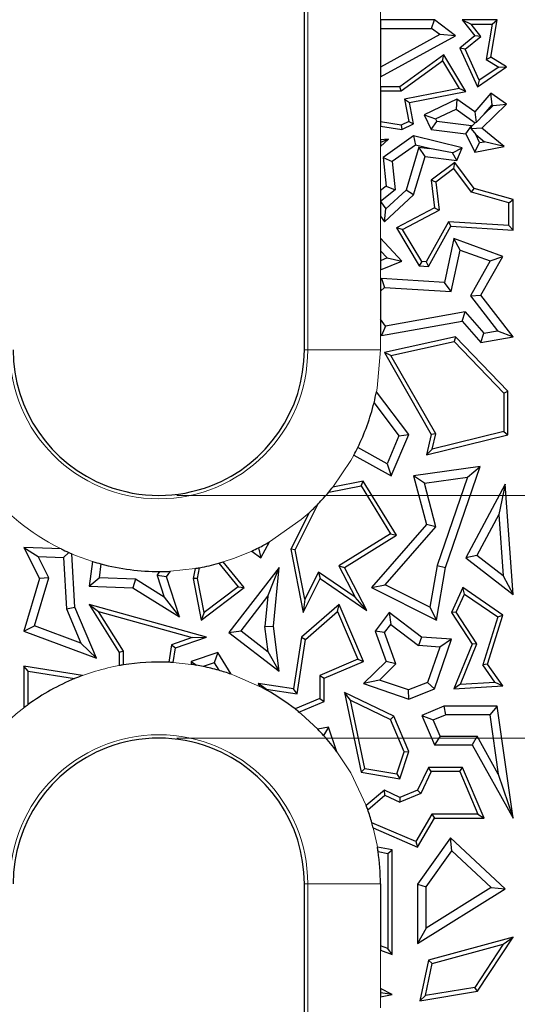
# Model space of a CAD drawing. Units: millimetres. Extents: x 0 to 420, y 0 to 297.
# Drawn here: x 226 to 234, y 150 to 166 of the extents above; entities that cross this region are included whole.
import ezdxf

# ---------------------------------------------------------------- set-up
doc = ezdxf.new("R2010")
doc.units = ezdxf.units.MM
doc.styles.add('SLDTEXTSTYLE0', font='TXT', dxfattribs={"width": 0.605})
doc.dimstyles.new('SLDDIMSTYLE0', dxfattribs={"dimtxt": 3.081982, "dimasz": 2.5, "dimexe": 0, "dimexo": 0.0625, "dimgap": 0.770496, "dimtad": 1, "dimlfac": 2.5, "dimrnd": 1e-09, "dimzin": 12, "dimdsep": 46, "dimtxsty": 'SLDTEXTSTYLE0', "dimsah": 1, "dimcen": 0.09, "dimadec": 0, "dimazin": 3, "dimtfac": 1, "dimtdec": 3, "dimtofl": 0, "dimtmove": 0, "dimatfit": 3, "dimfxl": 0, "dimfrac": 2, "dimtolj": 1, "dimtzin": 12, "dimarcsym": 0})
doc.dimstyles.new('SLDDIMSTYLE2', dxfattribs={"dimtxt": 3.081982, "dimasz": 2.5, "dimexe": 0, "dimexo": 0.0625, "dimgap": 0.770496, "dimtad": 1, "dimdec": 0, "dimlfac": 2.5, "dimrnd": 1e-09, "dimzin": 12, "dimdsep": 46, "dimtxsty": 'SLDTEXTSTYLE0', "dimsah": 1, "dimcen": 0.09, "dimadec": 0, "dimazin": 3, "dimtfac": 1, "dimtdec": 3, "dimtofl": 0, "dimtmove": 0, "dimatfit": 3, "dimfxl": 0, "dimfrac": 2, "dimtolj": 1, "dimtzin": 12, "dimarcsym": 0})

# ---------------------------------------------------------------- blocks, each defined once
blk = doc.blocks.new('_D_4')
at = {"color": 7, "linetype": 'Continuous', "lineweight": 0}
for p, q in [((228.864, 153.927), (259.804, 153.927)), ((258.804, 153.927), (258.804, 137.871)), ((228.864, 137.871), (259.804, 137.871))]:
    blk.add_line(p, q, dxfattribs=at)
at = {"color": 7, "linetype": 'Continuous', "lineweight": 18}
for points in [[(258.804, 153.927), (258.429, 151.427), (259.179, 151.427)], [(258.804, 137.871), (259.179, 140.371), (258.429, 140.371)]]:
    blk.add_solid(points, dxfattribs=at)
at = {"color": 7, "linetype": 'Continuous', "lineweight": 18, "insert": (254.711, 143.547), "char_height": 3.175, "attachment_point": 1, "rotation": 90, "style": 'SLDTEXTSTYLE0'}
blk.add_mtext('40', dxfattribs=at)
blk = doc.blocks.new('_D_5')
at = {"color": 7, "linetype": 'Continuous', "lineweight": 0}
for p, q in [((228.864, 197.527), (257.804, 197.527)), ((259.804, 197.527), (267.804, 197.527)), ((266.804, 197.527), (266.804, 157.927)), ((228.864, 157.927), (267.804, 157.927))]:
    blk.add_line(p, q, dxfattribs=at)
at = {"color": 7, "linetype": 'Continuous', "lineweight": 18}
for points in [[(266.804, 197.527), (266.429, 195.027), (267.179, 195.027)], [(266.804, 157.927), (267.179, 160.427), (266.429, 160.427)]]:
    blk.add_solid(points, dxfattribs=at)
at = {"color": 7, "linetype": 'Continuous', "lineweight": 18, "insert": (262.711, 175.375), "char_height": 3.175, "attachment_point": 1, "rotation": 90, "style": 'SLDTEXTSTYLE0'}
blk.add_mtext('99', dxfattribs=at)

msp = doc.modelspace()

# ---------------------------------------------------------------- linework, layer by layer
at = {"color": 7, "linetype": 'Continuous', "lineweight": 25}
for p, q in [((230.9635, 160.3266), (230.9635, 195.1266)), ((232.2176, 165.7615), (232.2176, 165.6205)), ((233.1068, 165.7615), (232.2176, 165.7615)), ((233.0598, 165.6205), (233.1068, 165.7615)), ((233.4534, 165.5015), (233.1068, 165.7615)), ((233.562, 165.7615), (233.7096, 165.691)), ((234.1416, 165.7615), (233.562, 165.7615)), ((233.562, 165.7615), (233.7721, 165.5015)), ((233.7096, 165.691), (234.0579, 165.691)), ((233.8708, 165.4916), (233.7096, 165.691)), ((234.0579, 165.691), (233.9583, 165.1115)), ((234.0359, 165.1467), (234.1416, 165.7615)), ((234.0579, 165.691), (234.1416, 165.7615)), ((232.2176, 165.6205), (233.0598, 165.6205)), ((232.2176, 165.6205), (232.2176, 164.9858)), ((233.1936, 165.5201), (232.2176, 164.9858)), ((233.1936, 165.5201), (233.0598, 165.6205)), ((233.4534, 165.5015), (233.1936, 165.5201)), ((232.2176, 164.8249), (233.4534, 165.5015)), ((233.7721, 165.5015), (233.5268, 165.2994)), ((233.6134, 165.2794), (233.8708, 165.4916)), ((233.8708, 165.4916), (233.7721, 165.5015)), ((233.2626, 165.1891), (232.5362, 164.6625)), ((233.2416, 165.0867), (233.2626, 165.1891)), ((233.6249, 164.5816), (233.2626, 165.1891)), ((233.6134, 165.2794), (233.5268, 165.2994)), ((233.5268, 165.2994), (233.8169, 164.6625)), ((233.8464, 164.7678), (233.6134, 165.2794)), ((232.5591, 164.5919), (233.2416, 165.0867)), ((233.2416, 165.0867), (233.5129, 164.6316)), ((233.9583, 165.1115), (234.0359, 165.1467)), ((233.9583, 165.1115), (234.1659, 164.9847)), ((234.296, 164.9878), (234.0359, 165.1467)), ((232.2176, 164.9858), (232.2176, 164.8249)), ((233.8169, 164.6625), (234.296, 164.9878)), ((234.1659, 164.9847), (233.8464, 164.7678)), ((234.1659, 164.9847), (234.296, 164.9878)), ((233.8464, 164.7678), (233.8169, 164.6625)), ((232.2176, 164.6625), (232.2176, 164.5919)), ((232.5362, 164.6625), (232.2176, 164.6625)), ((232.2176, 164.5919), (232.2176, 164.0854)), ((232.2176, 164.5919), (232.5591, 164.5919)), ((232.5591, 164.5919), (232.5362, 164.6625)), ((233.5129, 164.6316), (232.6137, 164.4562)), ((232.6964, 164.4005), (233.6249, 164.5816)), ((233.6249, 164.5816), (233.5129, 164.6316)), ((234.0359, 164.5531), (233.7721, 164.2478)), ((234.0595, 164.3647), (234.0359, 164.5531)), ((234.296, 164.3719), (234.0359, 164.5531)), ((232.6137, 164.4562), (232.685, 164.0906)), ((232.6137, 164.4562), (232.6964, 164.4005)), ((232.7647, 164.0507), (232.6964, 164.4005)), ((233.4777, 164.4572), (232.9386, 164.1966)), ((233.4777, 164.4572), (233.4639, 164.2939)), ((233.7721, 164.2478), (233.4777, 164.4572)), ((233.8869, 163.9763), (234.296, 164.3719)), ((234.0747, 164.3541), (234.296, 164.3719)), ((233.127, 164.131), (233.4639, 164.2939)), ((233.4639, 164.2939), (233.78, 164.0691)), ((233.7721, 164.2478), (233.7935, 164.0701)), ((233.9264, 164.2106), (233.7935, 164.0701)), ((233.9264, 164.2106), (234.0595, 164.3647)), ((233.9264, 164.2106), (234.0747, 164.3541)), ((234.0595, 164.3647), (234.0747, 164.3541)), ((232.5586, 164.0294), (232.2176, 164.0854)), ((232.2176, 164.0854), (232.2176, 164.014)), ((232.685, 164.0906), (232.5586, 164.0294)), ((232.5692, 163.9562), (232.7647, 164.0507)), ((232.685, 164.0906), (232.7647, 164.0507)), ((232.9386, 164.1966), (233.127, 164.131)), ((232.9386, 164.1966), (233.0549, 163.9562)), ((233.0549, 163.9562), (233.1483, 164.087)), ((233.127, 164.131), (233.1483, 164.087)), ((233.7179, 164.0181), (233.1483, 164.087)), ((233.7209, 164.012), (233.78, 164.0691)), ((233.7935, 164.0701), (233.78, 164.0691)), ((232.2176, 164.014), (232.5692, 163.9562)), ((232.5586, 164.0294), (232.5692, 163.9562)), ((233.0549, 163.9562), (233.6245, 163.8873)), ((233.6245, 163.8873), (233.7179, 164.0181)), ((233.6245, 163.8873), (233.7721, 163.582)), ((233.7132, 163.9689), (233.7209, 164.012)), ((233.8869, 163.9763), (233.7132, 163.9689)), ((233.7132, 163.9689), (233.7866, 163.8761)), ((233.7209, 164.012), (233.7179, 164.0181)), ((234.257, 163.6747), (233.8869, 163.9763)), ((232.3485, 163.7988), (232.2176, 163.7404)), ((232.3485, 163.7988), (232.2176, 163.7858)), ((232.2176, 163.6792), (232.3485, 163.7988)), ((232.2176, 163.7858), (232.2176, 163.7404)), ((232.2176, 163.7404), (232.2176, 163.6792)), ((232.7647, 163.8538), (232.2625, 163.4955)), ((232.7647, 163.8538), (232.7936, 163.7012)), ((233.562, 163.6541), (232.7647, 163.8538)), ((233.7721, 163.582), (233.8519, 163.7409)), ((233.8519, 163.7409), (233.7866, 163.8761)), ((233.7866, 163.8761), (233.9334, 163.7564)), ((233.8519, 163.7409), (233.9334, 163.7564)), ((234.257, 163.6747), (233.9334, 163.7564)), ((232.7936, 163.7012), (232.411, 163.4282)), ((232.8501, 163.6643), (232.6405, 162.9561)), ((233.0253, 163.6431), (232.7936, 163.7012)), ((232.8501, 163.6643), (233.0253, 163.6431)), ((232.9515, 163.5099), (232.8501, 163.6643)), ((233.4028, 163.5733), (233.0253, 163.6431)), ((233.4028, 163.5733), (233.562, 163.6541)), ((233.4777, 163.4463), (233.4028, 163.5733)), ((233.4777, 163.4463), (233.562, 163.6541)), ((233.7721, 163.582), (234.257, 163.6747)), ((232.2625, 163.4955), (232.411, 163.4282)), ((232.2625, 163.4955), (232.3096, 163.0236)), ((232.411, 163.4282), (232.4576, 162.9609)), ((232.7647, 162.8784), (232.9515, 163.5099)), ((232.9515, 163.5099), (233.4777, 163.4463)), ((233.4419, 163.4145), (233.0549, 163.1231)), ((233.4277, 163.3155), (233.4419, 163.4145)), ((233.7603, 162.9866), (233.4419, 163.4145)), ((233.4277, 163.3155), (233.1295, 163.091)), ((233.718, 162.9253), (233.4277, 163.3155)), ((233.1295, 163.091), (233.0549, 163.1231)), ((233.0549, 163.1231), (233.1068, 162.6662)), ((233.1295, 163.091), (233.1823, 162.6261)), ((232.3096, 163.0236), (232.2176, 162.9506)), ((232.4576, 162.9609), (232.2176, 162.7706)), ((232.2176, 162.9506), (232.2176, 162.7706)), ((232.304, 162.6486), (232.6405, 162.9561)), ((232.3096, 163.0236), (232.4576, 162.9609)), ((232.7647, 162.8784), (232.6405, 162.9561)), ((233.718, 162.9253), (233.7603, 162.9866)), ((234.333, 162.7508), (233.718, 162.9253)), ((234.4035, 162.8041), (233.7603, 162.9866)), ((232.2176, 162.7706), (232.2176, 162.7697)), ((232.2176, 162.7697), (232.304, 162.6486)), ((232.2176, 162.7697), (232.2176, 162.5269)), ((232.2816, 162.4371), (232.7647, 162.8784)), ((234.333, 162.7508), (234.4035, 162.8041)), ((234.333, 162.3726), (234.333, 162.7508)), ((234.4035, 162.2975), (234.4035, 162.8041)), ((232.2816, 162.4371), (232.304, 162.6486)), ((233.1068, 162.6662), (232.4801, 162.3383)), ((232.579, 162.3104), (233.1823, 162.6261)), ((233.1068, 162.6662), (233.1823, 162.6261)), ((232.2176, 162.5269), (232.2816, 162.4371)), ((233.3391, 162.4357), (232.9712, 161.7742)), ((234.333, 162.3726), (233.3391, 162.4357)), ((233.3391, 162.4357), (233.3791, 162.3625)), ((232.579, 162.3104), (232.4801, 162.3383)), ((232.4801, 162.3383), (232.856, 161.7109)), ((232.8975, 161.7789), (232.579, 162.3104)), ((233.0112, 161.701), (233.3791, 162.3625)), ((233.3791, 162.3625), (234.4035, 162.2975)), ((234.333, 162.3726), (234.4035, 162.2975)), ((232.5692, 161.7852), (232.2176, 162.1654)), ((232.2176, 162.1654), (232.2176, 161.9576)), ((233.4261, 162.1587), (233.2702, 161.4331)), ((233.53, 161.9708), (233.4261, 162.1587)), ((234.2325, 161.8654), (233.4261, 162.1587)), ((232.2176, 161.9576), (232.3268, 161.8395)), ((232.2176, 161.9576), (232.2176, 161.7953)), ((233.3826, 161.2847), (233.53, 161.9708)), ((233.53, 161.9708), (234.0273, 161.7899)), ((232.3268, 161.8395), (232.2176, 161.7953)), ((232.2176, 161.7953), (232.2176, 161.6432)), ((232.2176, 161.6432), (232.5692, 161.7852)), ((232.3268, 161.8395), (232.5692, 161.7852)), ((232.8975, 161.7789), (232.856, 161.7109)), ((232.9712, 161.7742), (232.8975, 161.7789)), ((234.0273, 161.7899), (233.7004, 161.2153)), ((233.8696, 161.2274), (234.2325, 161.8654)), ((234.0273, 161.7899), (234.2325, 161.8654)), ((232.856, 161.7109), (233.0112, 161.701)), ((232.9712, 161.7742), (233.0112, 161.701)), ((232.2342, 161.4989), (232.2176, 161.4836)), ((232.2176, 161.4836), (232.2176, 161.2914)), ((232.2342, 161.4989), (232.2856, 161.3543)), ((233.2702, 161.4331), (232.2342, 161.4989)), ((232.2856, 161.3543), (232.2176, 161.2914)), ((232.2176, 161.2914), (232.2176, 160.8326)), ((232.2856, 161.3543), (233.3826, 161.2847)), ((233.3826, 161.2847), (233.2702, 161.4331)), ((233.7004, 161.2153), (233.8696, 161.2274)), ((233.7004, 161.2153), (234.1488, 160.6378)), ((234.4035, 160.5397), (233.8696, 161.2274)), ((232.2987, 160.7151), (232.2176, 160.8326)), ((232.2176, 160.8326), (232.2176, 160.5842)), ((233.6158, 160.9518), (232.2987, 160.7151)), ((233.562, 160.7988), (233.6158, 160.9518)), ((233.6158, 160.9518), (233.9236, 160.5979)), ((232.2342, 160.5602), (233.562, 160.7988)), ((232.2987, 160.7151), (232.2342, 160.5602)), ((233.562, 160.7988), (233.8696, 160.4451)), ((232.2176, 160.5842), (232.2342, 160.5602)), ((233.4534, 160.5397), (232.2816, 160.2813)), ((233.4534, 160.5397), (233.43, 160.4624)), ((234.3188, 159.642), (233.4534, 160.5397)), ((233.8696, 160.4451), (233.9236, 160.5979)), ((233.8696, 160.4451), (234.4035, 160.5397)), ((233.9236, 160.5979), (234.1488, 160.6378)), ((234.1488, 160.6378), (234.4035, 160.5397)), ((232.3905, 160.2331), (233.43, 160.4624)), ((233.43, 160.4624), (234.2483, 159.6136)), ((232.3905, 160.2331), (232.2816, 160.2813)), ((232.2816, 160.2813), (233.0549, 158.9294)), ((233.13, 158.9401), (232.3905, 160.2331)), ((232.6825, 158.9294), (232.1517, 159.6357)), ((234.2483, 159.6136), (234.3188, 159.642)), ((234.2483, 159.6136), (234.2483, 158.9793)), ((234.3188, 158.9239), (234.3188, 159.642)), ((232.1118, 159.4539), (232.5211, 158.9095)), ((232.5211, 158.9095), (232.3262, 158.4465)), ((232.3952, 158.247), (232.6825, 158.9294)), ((232.5211, 158.9095), (232.6825, 158.9294)), ((233.0549, 158.9294), (232.9739, 158.5945)), ((232.9739, 158.5945), (234.3188, 158.9239)), ((233.13, 158.9401), (233.0549, 158.9294)), ((234.2483, 158.9793), (233.0697, 158.6906)), ((233.0697, 158.6906), (233.13, 158.9401)), ((234.2483, 158.9793), (234.3188, 158.9239)), ((232.3262, 158.4465), (231.8426, 158.7142)), ((231.7774, 158.5879), (231.779, 158.5882)), ((231.7795, 158.5917), (231.779, 158.5882)), ((231.779, 158.5882), (232.3952, 158.247)), ((233.0697, 158.6906), (232.9739, 158.5945)), ((232.3262, 158.4465), (232.3952, 158.247)), ((233.8578, 158.4022), (232.7647, 158.247)), ((233.288, 156.7392), (233.8578, 158.4022)), ((233.6498, 158.2302), (233.8578, 158.4022)), ((232.9411, 158.1296), (232.7647, 158.247)), ((232.7647, 158.247), (232.9739, 157.4462)), ((232.9411, 158.1296), (233.6498, 158.2302)), ((233.6498, 158.2302), (233.1509, 156.7741)), ((231.3644, 157.9799), (231.8992, 158.0837)), ((231.9337, 158.1623), (231.4337, 158.0652)), ((231.8992, 158.0837), (231.9337, 158.1623)), ((231.8992, 158.0837), (232.3834, 157.2962)), ((232.4801, 157.2735), (231.9337, 158.1623)), ((233.1291, 157.4099), (232.9411, 158.1296)), ((234.2715, 158.1097), (233.6245, 156.8981)), ((234.2715, 158.1097), (234.1662, 157.6131)), ((234.4035, 156.2954), (234.2715, 158.1097)), ((230.8138, 157.0287), (231.1937, 157.7882)), ((231.1912, 157.7874), (231.1925, 157.7888)), ((231.1937, 157.7882), (231.1912, 157.7874)), ((231.1937, 157.7882), (231.1925, 157.7888)), ((231.0411, 157.6408), (230.74, 157.0388)), ((234.1662, 157.6131), (233.805, 156.9368)), ((234.1662, 157.6131), (234.2399, 156.6004)), ((232.9739, 157.4462), (232.0717, 156.4072)), ((232.2974, 156.452), (233.1291, 157.4099)), ((233.1291, 157.4099), (232.9739, 157.4462)), ((232.3834, 157.2962), (231.5343, 156.7644)), ((231.6269, 156.7392), (232.4801, 157.2735)), ((232.3834, 157.2962), (232.4801, 157.2735)), ((230.2436, 156.8981), (230.3902, 157.1619)), ((226.3416, 157.0687), (226.5749, 156.9187)), ((226.9555, 157.0454), (226.3416, 157.0687)), ((226.3416, 157.0687), (226.5989, 156.557)), ((226.5749, 156.9187), (226.9965, 156.9027)), ((226.7501, 156.5704), (226.5749, 156.9187)), ((226.9965, 156.9027), (227.0798, 156.9874)), ((227.1829, 156.0877), (227.1344, 156.9636)), ((230.0982, 157.0105), (230.2436, 156.8981)), ((230.2094, 157.0642), (230.2436, 156.8981)), ((230.8138, 157.0287), (230.74, 157.0388)), ((230.74, 157.0388), (230.9423, 155.9976)), ((230.9719, 156.2146), (230.8138, 157.0287)), ((233.805, 156.9368), (233.6245, 156.8981)), ((234.2399, 156.6004), (233.805, 156.9368)), ((226.9965, 156.9027), (227.0434, 156.0554)), ((227.4745, 156.8386), (227.4185, 156.4322)), ((227.6114, 156.7988), (227.5795, 156.5673)), ((229.5519, 156.8088), (229.8717, 156.4193)), ((229.973, 156.4072), (229.6255, 156.8303)), ((231.5343, 156.7644), (231.8027, 156.2479)), ((231.5343, 156.7644), (231.6269, 156.7392)), ((233.1509, 156.7741), (233.0335, 156.0839)), ((233.1509, 156.7741), (233.288, 156.7392)), ((233.6245, 156.8981), (234.4035, 156.2954)), ((228.5356, 156.6088), (228.5799, 156.6726)), ((228.5356, 156.6088), (228.6529, 156.2505)), ((228.6915, 156.586), (228.5356, 156.6088)), ((228.6915, 156.586), (228.755, 156.6776)), ((228.9076, 155.9256), (228.6915, 156.586)), ((229.1631, 156.7221), (229.1336, 156.557)), ((229.2053, 156.5572), (229.2371, 156.7352)), ((230.5484, 156.7392), (229.7215, 155.6701)), ((230.361, 156.2664), (230.5484, 156.7392)), ((230.4548, 155.7696), (230.5484, 156.7392)), ((231.195, 156.6606), (230.9719, 156.2146)), ((231.8027, 156.2479), (231.195, 156.6606)), ((231.195, 156.6606), (231.222, 156.557)), ((231.994, 156.0328), (231.6269, 156.7392)), ((233.1406, 155.8726), (233.288, 156.7392)), ((234.2399, 156.6004), (234.4035, 156.2954)), ((226.5989, 156.557), (226.3416, 155.6893)), ((226.5144, 155.7758), (226.7501, 156.5704)), ((226.7501, 156.5704), (226.5989, 156.557)), ((227.4185, 156.4322), (227.5795, 156.5673)), ((227.4185, 156.4322), (228.1382, 156.4049)), ((228.181, 156.5445), (227.5795, 156.5673)), ((228.181, 156.5445), (228.1382, 156.4049)), ((228.6529, 156.2505), (228.181, 156.5445)), ((229.2053, 156.5572), (229.1336, 156.557)), ((229.1336, 156.557), (229.2615, 155.8726)), ((229.31, 155.9972), (229.2053, 156.5572)), ((230.9423, 155.9976), (231.222, 156.557)), ((231.222, 156.557), (231.994, 156.0328)), ((232.0717, 156.4072), (232.2974, 156.452)), ((233.0335, 156.0839), (232.2974, 156.452)), ((228.1382, 156.4049), (228.9076, 155.9256)), ((229.2615, 155.8726), (229.973, 156.4072)), ((229.8717, 156.4193), (229.31, 155.9972)), ((229.8717, 156.4193), (229.973, 156.4072)), ((229.9194, 155.6954), (230.361, 156.2664)), ((230.361, 156.2664), (230.3129, 155.7675)), ((232.0717, 156.4072), (233.1406, 155.8726)), ((233.574, 156.4072), (233.3866, 155.9961)), ((233.4669, 156.0021), (233.6033, 156.3015)), ((233.6033, 156.3015), (233.574, 156.4072)), ((234.2325, 155.9548), (233.574, 156.4072)), ((233.6033, 156.3015), (234.1497, 155.9261)), ((227.4185, 156.1293), (227.5738, 156.0128)), ((229.3522, 155.5908), (227.4185, 156.1293)), ((227.4185, 156.1293), (227.91, 155.3376)), ((228.6529, 156.2505), (228.9076, 155.9256)), ((231.538, 156.1293), (230.9182, 155.5908)), ((230.9719, 156.2146), (230.9423, 155.9976)), ((231.511, 156.0123), (231.538, 156.1293)), ((231.9367, 155.1883), (231.538, 156.1293)), ((231.994, 156.0328), (231.8027, 156.2479)), ((227.0434, 156.0554), (227.1829, 156.0877)), ((227.0434, 156.0554), (227.2823, 155.4914)), ((227.5395, 155.2457), (227.1829, 156.0877)), ((227.5738, 156.0128), (229.1147, 155.5837)), ((227.9806, 155.3577), (227.5738, 156.0128)), ((229.31, 155.9972), (229.2615, 155.8726)), ((230.9839, 155.5545), (231.511, 156.0123)), ((231.511, 156.0123), (231.8443, 155.2257)), ((232.3608, 155.9961), (232.1279, 155.6893)), ((232.3608, 155.9961), (232.3878, 155.7985)), ((232.8947, 155.5908), (232.3608, 155.9961)), ((233.0335, 156.0839), (233.1406, 155.8726)), ((233.4669, 156.0021), (233.3866, 155.9961)), ((233.3866, 155.9961), (233.7266, 155.4737)), ((233.8059, 155.4812), (233.4669, 156.0021)), ((233.9807, 155.1474), (234.2325, 155.9548)), ((234.1497, 155.9261), (234.2325, 155.9548)), ((226.3416, 155.6893), (226.5144, 155.7758)), ((227.2823, 155.4914), (226.5144, 155.7758)), ((232.2867, 155.6652), (232.3878, 155.7985)), ((232.3878, 155.7985), (232.8428, 155.4531)), ((234.1497, 155.9261), (233.9031, 155.1354)), ((226.3416, 155.6893), (227.5395, 155.2457)), ((229.7215, 155.6701), (229.9194, 155.6954)), ((229.7215, 155.6701), (230.5484, 155.0306)), ((229.9194, 155.6954), (230.3657, 155.3502)), ((230.3129, 155.7675), (230.4548, 155.7696)), ((230.3657, 155.3502), (230.3129, 155.7675)), ((230.5484, 155.0306), (230.4548, 155.7696)), ((232.2867, 155.6652), (232.1279, 155.6893)), ((232.1279, 155.6893), (232.3096, 155.1883)), ((232.4733, 155.1507), (232.2867, 155.6652)), ((227.2823, 155.4914), (227.5395, 155.2457)), ((228.7742, 155.4665), (228.7287, 155.1769)), ((229.1147, 155.5837), (228.7742, 155.4665)), ((228.7742, 155.4665), (228.8373, 155.4137)), ((228.8373, 155.4137), (229.3522, 155.5908)), ((229.1147, 155.5837), (229.3522, 155.5908)), ((230.9182, 155.5908), (230.7841, 154.739)), ((230.8429, 154.659), (230.9839, 155.5545)), ((230.9182, 155.5908), (230.9839, 155.5545)), ((232.8947, 155.5908), (232.8428, 155.4531)), ((233.1938, 155.4281), (232.8428, 155.4531)), ((233.3866, 155.5557), (232.8947, 155.5908)), ((233.1068, 154.739), (233.3866, 155.5557)), ((233.3866, 155.5557), (233.1938, 155.4281)), ((233.7266, 155.4737), (233.4261, 154.739)), ((233.5338, 154.8159), (233.8059, 155.4812)), ((233.8059, 155.4812), (233.7266, 155.4737)), ((227.9806, 155.3577), (227.91, 155.3376)), ((227.91, 155.3376), (227.91, 155.1218)), ((227.9806, 155.1339), (227.9806, 155.3577)), ((228.7995, 155.173), (228.8373, 155.4137)), ((229.5367, 155.3376), (229.1007, 155.1883)), ((229.5367, 155.3376), (229.4758, 155.1676)), ((229.7569, 154.9803), (229.5367, 155.3376)), ((230.5484, 155.0306), (230.3657, 155.3502)), ((233.1938, 155.4281), (232.9944, 154.8461)), ((229.1007, 155.1883), (229.186, 155.1273)), ((229.1007, 155.1883), (229.1007, 155.141)), ((229.4758, 155.1676), (229.2969, 155.1063)), ((229.4758, 155.1676), (229.5516, 155.0445)), ((231.8443, 155.2257), (231.2175, 154.9601)), ((231.288, 154.9134), (231.9367, 155.1883)), ((231.8443, 155.2257), (231.9367, 155.1883)), ((232.3096, 155.1883), (231.9367, 154.8257)), ((232.4733, 155.1507), (232.1997, 154.8847)), ((232.4733, 155.1507), (232.3096, 155.1883)), ((233.9807, 155.1474), (233.9031, 155.1354)), ((234.1026, 154.8492), (233.9031, 155.1354)), ((234.2325, 154.7861), (233.9807, 155.1474)), ((226.4121, 155.0278), (226.3416, 155.1103)), ((226.3416, 155.1103), (226.3416, 154.4275)), ((227.3089, 154.9585), (226.3416, 155.1103)), ((226.4121, 154.4802), (226.4121, 155.0278)), ((226.4121, 155.0278), (227.1778, 154.9077)), ((231.2175, 154.9601), (231.2175, 154.579)), ((231.2175, 154.9601), (231.288, 154.9134)), ((230.334, 154.7345), (230.2004, 154.8257)), ((230.2004, 154.8257), (230.2264, 154.7804)), ((230.7841, 154.739), (230.2004, 154.8257)), ((231.288, 154.5323), (231.288, 154.9134)), ((232.1997, 154.8847), (231.9367, 154.8257)), ((231.9367, 154.8257), (232.6825, 154.5701)), ((232.6789, 154.7205), (232.1997, 154.8847)), ((232.9944, 154.8461), (232.6789, 154.7205)), ((232.9944, 154.8461), (233.1068, 154.739)), ((233.5338, 154.8159), (233.4261, 154.739)), ((233.5338, 154.8159), (234.1026, 154.8492)), ((234.1026, 154.8492), (234.2325, 154.7861)), ((230.334, 154.7345), (230.8429, 154.659)), ((230.3436, 154.7178), (230.334, 154.7345)), ((230.8429, 154.659), (230.7841, 154.739)), ((231.725, 154.555), (231.6269, 154.6812)), ((232.4354, 154.2876), (231.6269, 154.6812)), ((231.6269, 154.6812), (231.8992, 153.3642)), ((232.6825, 154.5701), (232.6789, 154.7205)), ((232.6825, 154.5701), (233.1068, 154.739)), ((233.4261, 154.739), (234.2325, 154.7861)), ((231.2175, 154.579), (230.8118, 154.4071)), ((230.8745, 154.3571), (231.288, 154.5323)), ((231.2175, 154.579), (231.288, 154.5323)), ((231.725, 154.555), (232.3808, 154.2357)), ((231.9585, 153.4258), (231.725, 154.555)), ((233.2626, 154.4537), (232.9019, 154.3009)), ((233.0869, 154.2261), (233.2913, 154.3127)), ((233.2626, 154.4537), (233.2913, 154.3127)), ((234.1416, 154.4537), (233.2626, 154.4537)), ((234.0191, 154.3127), (233.2913, 154.3127)), ((234.1416, 154.4537), (234.0191, 154.3127)), ((234.0191, 154.3127), (234.1577, 153.3351)), ((234.4035, 152.6059), (234.1416, 154.4537)), ((232.4354, 154.2876), (232.3808, 154.2357)), ((232.6073, 153.7012), (232.3808, 154.2357)), ((232.6825, 153.7044), (232.4354, 154.2876)), ((232.9019, 154.3009), (233.0869, 154.2261)), ((232.9019, 154.3009), (233.1068, 153.8174)), ((233.2002, 153.9585), (233.0869, 154.2261)), ((231.3601, 154.109), (231.1831, 154.0742)), ((231.3601, 154.109), (231.2802, 153.9704)), ((231.5006, 153.7005), (231.3601, 154.109)), ((233.2002, 153.9585), (233.1068, 153.8174)), ((233.2002, 153.9585), (233.8094, 153.9585)), ((233.8094, 153.9585), (233.7266, 153.8174)), ((234.1577, 153.3351), (233.8094, 153.9585)), ((232.4881, 153.3372), (232.6073, 153.7012)), ((232.5362, 153.2577), (232.6825, 153.7044)), ((232.6073, 153.7012), (232.6825, 153.7044)), ((233.1068, 153.8174), (233.7266, 153.8174)), ((233.7266, 153.8174), (234.4035, 152.6059)), ((231.9585, 153.4258), (231.8992, 153.3642)), ((231.8992, 153.3642), (232.5362, 153.2577)), ((231.9585, 153.4258), (232.4881, 153.3372)), ((233.0112, 153.445), (232.8288, 153.0703)), ((233.0553, 153.3745), (232.8806, 153.0157)), ((233.0553, 153.3745), (233.0112, 153.445)), ((233.5709, 153.445), (233.0112, 153.445)), ((233.5242, 153.3745), (233.0553, 153.3745)), ((233.5242, 153.3745), (233.5709, 153.445)), ((233.5242, 153.3745), (233.82, 152.6764)), ((233.9265, 152.6059), (233.5709, 153.445)), ((232.4881, 153.3372), (232.5362, 153.2577)), ((234.1577, 153.3351), (234.4035, 152.6059)), ((232.2816, 153.0703), (231.9818, 152.818)), ((232.292, 152.9869), (232.2816, 153.0703)), ((232.5362, 152.9464), (232.2816, 153.0703)), ((232.8806, 153.0157), (232.5342, 152.8689)), ((232.8288, 153.0703), (232.5362, 152.9464)), ((232.8806, 153.0157), (232.8288, 153.0703)), ((232.0076, 152.7475), (232.292, 152.9869)), ((232.292, 152.9869), (232.5342, 152.8689)), ((232.5362, 152.9464), (232.5342, 152.8689)), ((232.7995, 152.2208), (232.0762, 152.5331)), ((233.0664, 152.6764), (232.7995, 152.2208)), ((232.8288, 152.1313), (233.1068, 152.6059)), ((233.82, 152.6764), (233.0664, 152.6764)), ((233.0664, 152.6764), (233.1068, 152.6059)), ((233.1068, 152.6059), (233.9265, 152.6059)), ((233.82, 152.6764), (233.9265, 152.6059)), ((232.1, 152.446), (232.8288, 152.1313)), ((232.7995, 152.2208), (232.8288, 152.1313)), ((233.3728, 152.2855), (232.8288, 151.5186)), ((233.3944, 152.0722), (233.3728, 152.2855)), ((234.2715, 151.4455), (233.3728, 152.2855)), ((232.4117, 152.086), (232.167, 152.1325)), ((232.1787, 152.0585), (232.3412, 152.0276)), ((232.3412, 152.0276), (232.4117, 152.086)), ((232.4117, 150.3634), (232.4117, 152.086)), ((232.9699, 151.4736), (233.3944, 152.0722)), ((233.3944, 152.0722), (234.0412, 151.4676)), ((232.3412, 152.0276), (232.3412, 150.4627)), ((230.9635, 140.3266), (230.9635, 151.5266)), ((232.2176, 151.5266), (232.2176, 150.5059)), ((232.8288, 151.5186), (232.9699, 151.4736)), ((232.8288, 151.5186), (232.8288, 150.541)), ((232.8288, 150.541), (234.2715, 151.4455)), ((232.9699, 150.7959), (232.9699, 151.4736)), ((234.0412, 151.4676), (232.9699, 150.7959)), ((234.0412, 151.4676), (234.2715, 151.4455)), ((232.9699, 150.7959), (232.8288, 150.541)), ((234.4035, 150.6473), (233.0112, 150.2672)), ((233.8169, 149.7545), (234.4035, 150.6473)), ((234.2422, 150.5301), (234.4035, 150.6473)), ((232.3412, 150.4627), (232.2176, 150.5059)), ((232.2176, 150.5059), (232.2176, 150.4312)), ((232.2176, 150.4312), (232.4117, 150.3634)), ((232.4117, 150.3634), (232.3412, 150.4627)), ((233.0711, 150.2104), (234.2422, 150.5301)), ((234.2422, 150.5301), (233.7749, 149.8191)), ((233.0112, 150.2672), (232.8669, 149.5992)), ((233.0711, 150.2104), (233.0112, 150.2672)), ((232.9577, 149.6855), (233.0711, 150.2104)), ((232.2176, 149.7995), (232.2176, 149.7299)), ((232.4117, 149.7046), (232.2176, 149.7995)), ((233.7749, 149.8191), (232.9577, 149.6855)), ((233.8169, 149.7545), (233.7749, 149.8191)), ((232.4117, 149.7046), (232.2176, 149.7299)), ((232.2176, 149.7299), (232.2176, 149.6661)), ((232.2176, 149.6661), (232.4117, 149.7046)), ((232.8669, 149.5992), (233.8169, 149.7545)), ((232.9577, 149.6855), (232.8669, 149.5992))]:
    msp.add_line(p, q, dxfattribs=at)
at = {"color": 8, "linetype": 'Continuous', "lineweight": 18}
for p, q in [((231.0192, 160.3266), (231.0192, 195.1266)), ((232.2176, 165.9461), (232.2176, 165.7615)), ((232.2176, 164.8249), (232.2176, 164.6625)), ((232.2176, 164.014), (232.2176, 163.7858)), ((232.2176, 163.6792), (232.2176, 162.9506)), ((232.2176, 162.5269), (232.2176, 162.1654)), ((232.2176, 161.6432), (232.2176, 161.4836)), ((232.2176, 160.5842), (232.2176, 160.3266)), ((230.9635, 160.3266), (231.0192, 160.3266)), ((232.2176, 160.3266), (231.0192, 160.3266)), ((229.1631, 156.7221), (228.755, 156.6776)), ((228.7995, 155.173), (229.1007, 155.141)), ((230.9635, 151.5266), (231.0192, 151.5266)), ((232.2176, 151.5266), (231.0192, 151.5266)), ((231.0192, 140.3266), (231.0192, 151.5266)), ((232.2176, 150.4312), (232.2176, 149.7995)), ((232.2176, 149.6661), (232.2176, 149.4815))]:
    msp.add_line(p, q, dxfattribs=at)
at = {"color": 8, "linetype": 'Continuous', "lineweight": 18, "flags": 128}
for points in [[(232.2176, 160.3266), (232.1621, 159.6921), (232.1517, 159.6357)], [(231.7774, 158.5879), (231.728, 158.4996), (231.4337, 158.0652)], [(231.0411, 157.6408), (230.9123, 157.5274), (230.3906, 157.1621), (230.3902, 157.1619)], [(230.0982, 157.0105), (229.8133, 156.8929), (229.6255, 156.8303)], [(229.7569, 154.9803), (229.8133, 154.9603), (230.2264, 154.7804)], [(225.9889, 154.1196), (226.2148, 154.3258), (226.4121, 154.4802)], [(230.8745, 154.3571), (230.9123, 154.3258), (231.1831, 154.0742)], [(231.5006, 153.7005), (231.728, 153.3536), (231.9818, 152.818)], [(232.1, 152.446), (232.1621, 152.1611), (232.1787, 152.0585)]]:
    msp.add_lwpolyline(points, dxfattribs=at)
at = {"color": 8, "linetype": 'Continuous', "lineweight": 18}
for centre, radius, start, end in [((228.5635, 160.3266), 2.4557, 180, 0), ((228.5635, 160.3266), 3.6541, 227.75767, 252.66104), ((228.5635, 151.5266), 3.6541, 99.18029, 112.28637), ((228.5635, 151.5266), 2.4557, 0, 180)]:
    msp.add_arc(centre, radius, start, end, dxfattribs=at)
at = {"color": 7, "linetype": 'Continuous', "lineweight": 25}
for centre, radius, start, end in [((228.5635, 160.3266), 2.4, 180, 249.01568), ((228.5635, 160.3266), 2.4, 290.98432, 0), ((228.5635, 160.3266), 3.6541, 346.18251, 349.10085), ((228.5635, 160.3266), 3.6541, 333.81583, 346.18251), ((228.5635, 160.3266), 3.6541, 331.65476, 333.81583), ((228.5635, 160.3266), 3.6541, 331.58623, 331.65476), ((228.5635, 160.3266), 2.4, 249.01568, 290.98432), ((228.5635, 160.3266), 3.6541, 320.0414, 321.76514), ((228.5635, 160.3266), 3.6541, 316.01127, 320.0414), ((228.5635, 160.3266), 3.6541, 312.68986, 315.9801), ((228.5635, 160.3266), 3.6541, 296.77136, 299.99292), ((228.5635, 160.3266), 3.6541, 243.89197, 246.04214), ((228.5635, 160.3266), 3.6541, 246.04214, 246.9768), ((228.5635, 160.3266), 3.6541, 294.83394, 296.77136), ((228.5635, 160.3266), 3.6541, 252.66104, 254.89686), ((228.5635, 160.3266), 3.6541, 254.89686, 270.25603), ((228.5635, 160.3266), 3.6541, 280.62185, 285.69313), ((228.5635, 160.3266), 3.6541, 285.69313, 286.89548), ((228.5635, 160.3266), 3.6541, 270.25603, 273.00418), ((228.5635, 160.3266), 3.6541, 279.4438, 280.62185), ((228.5635, 151.5266), 3.6541, 99.18029, 100.30241), ((228.5635, 151.5266), 3.6541, 87.40908, 99.18029), ((228.5635, 151.5266), 3.6541, 86.2975, 87.40908), ((228.5635, 151.5266), 3.6541, 80.19112, 81.54688), ((228.5635, 151.5266), 3.6541, 78.42289, 80.19112), ((228.5635, 151.5266), 3.6541, 74.31164, 78.42289), ((228.5635, 151.5266), 3.6541, 70.93794, 74.31164), ((228.5635, 151.5266), 3.6541, 112.28637, 126.07034), ((228.5635, 151.5266), 3.6541, 110.08108, 112.28637), ((228.5635, 151.5266), 3.6541, 60.84674, 62.93043), ((228.5635, 151.5266), 3.6541, 52.02729, 60.84674), ((228.5635, 151.5266), 3.6541, 126.07034, 127.45081), ((228.5635, 151.5266), 3.6541, 50.76961, 52.02729), ((228.5635, 151.5266), 3.6541, 41.97245, 44.20153), ((228.5635, 151.5266), 2.4, 69.01568, 110.98432), ((228.5635, 151.5266), 3.6541, 36.50667, 41.97245), ((228.5635, 151.5266), 2.4, 110.98432, 180), ((228.5635, 151.5266), 2.4, 0, 69.01568), ((228.5635, 151.5266), 3.6541, 19.51864, 20.69542), ((228.5635, 151.5266), 3.6541, 15.98851, 19.51864), ((228.5635, 151.5266), 3.6541, 14.57262, 15.98851), ((228.5635, 151.5266), 3.6541, 8.36906, 9.54373), ((228.5635, 151.5266), 3.6541, 0, 8.36906)]:
    msp.add_arc(centre, radius, start, end, dxfattribs=at)

# ---------------------------------------------------------------- dimensions: what is measured, and where the dimension line sits
at = {"color": 7, "linetype": 'Continuous', "lineweight": 18}
for base, p1, p2, dimstyle, picture, middle in [((266.8035, 157.9266), (228.5635, 197.5266), (228.5635, 157.9266), 'SLDDIMSTYLE0', '_D_5', (266.8035, 177.7266)), ((258.8035, 137.8709), (228.5635, 153.9266), (228.5635, 137.8709), 'SLDDIMSTYLE2', '_D_4', (258.8035, 145.8988))]:
    dim = msp.add_linear_dim(base=base, p1=p1, p2=p2, angle=90, dimstyle=dimstyle, dxfattribs=at)
    dim.commit()
    dim.dimension.update_dxf_attribs({"geometry": picture, "text_midpoint": middle, "dimtype": 160})

doc.saveas('drawing.dxf')
